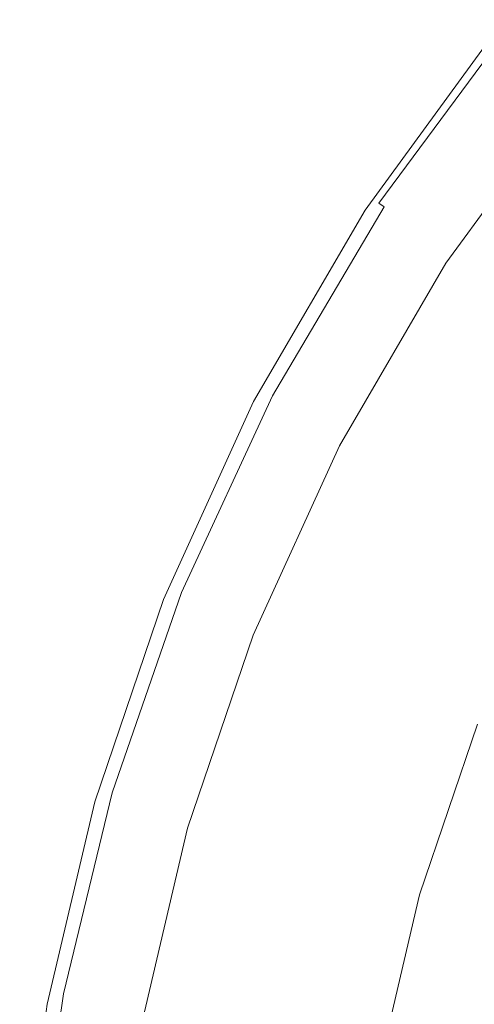
# Model space of a CAD drawing. Extents: x -22 to 22, y -129 to 23.
# Drawn here: x -22 to -18, y 4 to 15 of the extents above; entities that cross this region are included whole.
import ezdxf

# ---------------------------------------------------------------- set-up
doc = ezdxf.new("R2010")
doc.units = 0
doc.header["$LTSCALE"] = 500
doc.header["$MEASUREMENT"] = 0
doc.layers.add('EXC-BL', color=7, linetype='Continuous')

msp = doc.modelspace()

# ---------------------------------------------------------------- linework, layer by layer
at = {"layer": 'EXC-BL', "lineweight": 0}
for points, invisible_edges in [([(-18.749, 12.674, 4.091), (-17.373, 14.534, 4.091), (-17.468, 14.432, 4), (-18.749, 12.674, 4.091)], 15), ([(-17.373, 14.534, 4.091), (-18.749, 12.674, 4.091), (-17.353, 14.517, 4.184), (-17.373, 14.534, 4.091)], 15), ([(-18.726, 12.659, 4.184), (-17.353, 14.517, 4.184), (-18.749, 12.674, 4.091), (-18.726, 12.659, 4.184)], 15), ([(-17.353, 14.517, 4.184), (-18.726, 12.659, 4.184), (-17.317, 14.488, 4.274), (-17.353, 14.517, 4.184)], 15), ([(-18.688, 12.634, 4.274), (-17.317, 14.488, 4.274), (-18.726, 12.659, 4.184), (-18.688, 12.634, 4.274)], 15), ([(-17.317, 14.488, 4.274), (-18.688, 12.634, 4.274), (-17.267, 14.447, 4.354), (-17.317, 14.488, 4.274)], 14), ([(-18.832, 12.562, 1), (-18.832, 12.562, 4), (-17.468, 14.432, 1), (-18.832, 12.562, 1)], 11), ([(-18.832, 12.562, 4), (-17.468, 14.432, 4), (-17.468, 14.432, 1), (-18.832, 12.562, 4)], 15), ([(-18.832, 12.562, 4), (-18.749, 12.674, 4.091), (-17.468, 14.432, 4), (-18.832, 12.562, 4)], 15), ([(-17.468, 14.432, 1), (-16.847, 13.927, 1), (-18.832, 12.562, 1), (-17.468, 14.432, 1)], 15), ([(-18.634, 12.598, 4.354), (-17.267, 14.447, 4.354), (-18.688, 12.634, 4.274), (-18.634, 12.598, 4.354)], 11), ([(-17.267, 14.447, 4.354), (-18.634, 12.598, 4.354), (-17.205, 14.396, 4.419), (-17.267, 14.447, 4.354)], 15), ([(-18.567, 12.554, 4.419), (-17.205, 14.396, 4.419), (-18.634, 12.598, 4.354), (-18.567, 12.554, 4.419)], 15), ([(-17.205, 14.396, 4.419), (-18.567, 12.554, 4.419), (-17.136, 14.339, 4.465), (-17.205, 14.396, 4.419)], 15), ([(-18.492, 12.504, 4.465), (-17.136, 14.339, 4.465), (-18.567, 12.554, 4.419), (-18.492, 12.504, 4.465)], 15), ([(-17.136, 14.339, 4.465), (-18.492, 12.504, 4.465), (-17.064, 14.28, 4.492), (-17.136, 14.339, 4.465)], 15), ([(-18.415, 12.453, 4.492), (-17.064, 14.28, 4.492), (-18.492, 12.504, 4.465), (-18.415, 12.453, 4.492)], 15), ([(-17.064, 14.28, 4.492), (-18.415, 12.453, 4.492), (-16.979, 14.24, 4.5), (-17.064, 14.28, 4.492)], 15), ([(-16.979, 14.24, 4.5), (-18.415, 12.453, 4.492), (-18.327, 12.42, 4.5), (-16.979, 14.24, 4.5)], 15), ([(-16.979, 14.24, 4.5), (-18.327, 12.42, 4.5), (-13.081, 10.871, 4.5), (-16.979, 14.24, 4.5)], 15), ([(-16.847, 13.927, 1), (-18.163, 12.124, 1), (-18.832, 12.562, 1), (-16.847, 13.927, 1)], 15), ([(-18.163, 12.124, 1), (-16.847, 13.927, 1), (-17.995, 12.015, 1.2), (-18.163, 12.124, 1)], 15), ([(-17.995, 12.015, 1.2), (-16.847, 13.927, 1), (-16.692, 13.801, 1.2), (-17.995, 12.015, 1.2)], 15), ([(-16.692, 13.801, 3.2), (-14.751, 12.226, 3.2), (-17.995, 12.015, 3.2), (-16.692, 13.801, 3.2)], 11), ([(-16.692, 13.801, 3.2), (-17.995, 12.015, 3.2), (-16.692, 13.801, 1.2), (-16.692, 13.801, 3.2)], 15), ([(-16.692, 13.801, 1.2), (-17.995, 12.015, 3.2), (-17.995, 12.015, 1.2), (-16.692, 13.801, 1.2)], 11), ([(-19.915, 10.704, 4.091), (-18.749, 12.674, 4.091), (-18.832, 12.562, 4), (-19.915, 10.704, 4.091)], 15), ([(-18.749, 12.674, 4.091), (-19.915, 10.704, 4.091), (-18.726, 12.659, 4.184), (-18.749, 12.674, 4.091)], 15), ([(-19.891, 10.691, 4.184), (-18.726, 12.659, 4.184), (-19.915, 10.704, 4.091), (-19.891, 10.691, 4.184)], 15), ([(-18.726, 12.659, 4.184), (-19.891, 10.691, 4.184), (-18.688, 12.634, 4.274), (-18.726, 12.659, 4.184)], 15), ([(-19.986, 10.584, 4), (-18.832, 12.562, 4), (-19.986, 10.584, 1), (-19.986, 10.584, 4)], 15), ([(-19.986, 10.584, 1), (-18.832, 12.562, 4), (-18.832, 12.562, 1), (-19.986, 10.584, 1)], 11), ([(-19.986, 10.584, 4), (-19.915, 10.704, 4.091), (-18.832, 12.562, 4), (-19.986, 10.584, 4)], 15), ([(-18.832, 12.562, 1), (-18.163, 12.124, 1), (-19.986, 10.584, 1), (-18.832, 12.562, 1)], 15), ([(-19.85, 10.67, 4.274), (-18.688, 12.634, 4.274), (-19.891, 10.691, 4.184), (-19.85, 10.67, 4.274)], 15), ([(-18.688, 12.634, 4.274), (-19.85, 10.67, 4.274), (-18.634, 12.598, 4.354), (-18.688, 12.634, 4.274)], 15), ([(-19.792, 10.64, 4.354), (-18.634, 12.598, 4.354), (-19.85, 10.67, 4.274), (-19.792, 10.64, 4.354)], 15), ([(-18.634, 12.598, 4.354), (-19.792, 10.64, 4.354), (-18.567, 12.554, 4.419), (-18.634, 12.598, 4.354)], 14), ([(-19.721, 10.602, 4.419), (-18.567, 12.554, 4.419), (-19.792, 10.64, 4.354), (-19.721, 10.602, 4.419)], 15), ([(-18.567, 12.554, 4.419), (-19.721, 10.602, 4.419), (-18.492, 12.504, 4.465), (-18.567, 12.554, 4.419)], 15), ([(-19.642, 10.561, 4.465), (-18.492, 12.504, 4.465), (-19.721, 10.602, 4.419), (-19.642, 10.561, 4.465)], 15), ([(-18.492, 12.504, 4.465), (-19.642, 10.561, 4.465), (-18.415, 12.453, 4.492), (-18.492, 12.504, 4.465)], 15), ([(-19.56, 10.518, 4.492), (-18.415, 12.453, 4.492), (-19.642, 10.561, 4.465), (-19.56, 10.518, 4.492)], 15), ([(-18.415, 12.453, 4.492), (-19.56, 10.518, 4.492), (-18.327, 12.42, 4.5), (-18.415, 12.453, 4.492)], 15), ([(-18.327, 12.42, 4.5), (-19.56, 10.518, 4.492), (-19.47, 10.493, 4.5), (-18.327, 12.42, 4.5)], 15), ([(-18.327, 12.42, 4.5), (-19.47, 10.493, 4.5), (-14.103, 9.47, 4.5), (-18.327, 12.42, 4.5)], 15), ([(-13.081, 10.871, 4.5), (-18.327, 12.42, 4.5), (-14.103, 9.47, 4.5), (-13.081, 10.871, 4.5)], 11), ([(-14.751, 12.226, 3.2), (-15.903, 10.647, 3.2), (-17.995, 12.015, 3.2), (-14.751, 12.226, 3.2)], 15), ([(-18.163, 12.124, 1), (-19.276, 10.217, 1), (-19.986, 10.584, 1), (-18.163, 12.124, 1)], 15), ([(-19.276, 10.217, 1), (-18.163, 12.124, 1), (-19.098, 10.125, 1.2), (-19.276, 10.217, 1)], 15), ([(-19.098, 10.125, 1.2), (-18.163, 12.124, 1), (-17.995, 12.015, 1.2), (-19.098, 10.125, 1.2)], 15), ([(-17.995, 12.015, 3.2), (-15.903, 10.647, 3.2), (-19.098, 10.125, 3.2), (-17.995, 12.015, 3.2)], 11), ([(-17.995, 12.015, 3.2), (-19.098, 10.125, 3.2), (-17.995, 12.015, 1.2), (-17.995, 12.015, 3.2)], 15), ([(-17.995, 12.015, 1.2), (-19.098, 10.125, 3.2), (-19.098, 10.125, 1.2), (-17.995, 12.015, 1.2)], 11), ([(-20.861, 8.658, 4.091), (-19.915, 10.704, 4.091), (-19.986, 10.584, 4), (-20.861, 8.658, 4.091)], 15), ([(-19.915, 10.704, 4.091), (-20.861, 8.658, 4.091), (-19.891, 10.691, 4.184), (-19.915, 10.704, 4.091)], 15), ([(-20.836, 8.648, 4.184), (-19.891, 10.691, 4.184), (-20.861, 8.658, 4.091), (-20.836, 8.648, 4.184)], 15), ([(-19.891, 10.691, 4.184), (-20.836, 8.648, 4.184), (-19.85, 10.67, 4.274), (-19.891, 10.691, 4.184)], 15), ([(-20.793, 8.631, 4.274), (-19.85, 10.67, 4.274), (-20.836, 8.648, 4.184), (-20.793, 8.631, 4.274)], 15), ([(-19.85, 10.67, 4.274), (-20.793, 8.631, 4.274), (-19.792, 10.64, 4.354), (-19.85, 10.67, 4.274)], 15), ([(-20.733, 8.607, 4.354), (-19.792, 10.64, 4.354), (-20.793, 8.631, 4.274), (-20.733, 8.607, 4.354)], 15), ([(-19.792, 10.64, 4.354), (-20.733, 8.607, 4.354), (-19.721, 10.602, 4.419), (-19.792, 10.64, 4.354)], 14), ([(-20.658, 8.577, 4.419), (-19.721, 10.602, 4.419), (-20.733, 8.607, 4.354), (-20.658, 8.577, 4.419)], 15), ([(-19.721, 10.602, 4.419), (-20.658, 8.577, 4.419), (-19.642, 10.561, 4.465), (-19.721, 10.602, 4.419)], 15), ([(-15.903, 10.647, 3.2), (-16.877, 8.977, 3.2), (-19.098, 10.125, 3.2), (-15.903, 10.647, 3.2)], 15), ([(-20.92, 8.532, 4), (-19.986, 10.584, 4), (-20.92, 8.532, 1), (-20.92, 8.532, 4)], 15), ([(-20.92, 8.532, 1), (-19.986, 10.584, 4), (-19.986, 10.584, 1), (-20.92, 8.532, 1)], 11), ([(-20.92, 8.532, 4), (-20.861, 8.658, 4.091), (-19.986, 10.584, 4), (-20.92, 8.532, 4)], 15), ([(-19.986, 10.584, 1), (-19.276, 10.217, 1), (-20.92, 8.532, 1), (-19.986, 10.584, 1)], 15), ([(-20.575, 8.543, 4.465), (-19.642, 10.561, 4.465), (-20.658, 8.577, 4.419), (-20.575, 8.543, 4.465)], 15), ([(-19.642, 10.561, 4.465), (-20.575, 8.543, 4.465), (-19.56, 10.518, 4.492), (-19.642, 10.561, 4.465)], 15), ([(-20.489, 8.509, 4.492), (-19.56, 10.518, 4.492), (-20.575, 8.543, 4.465), (-20.489, 8.509, 4.492)], 15), ([(-19.56, 10.518, 4.492), (-20.489, 8.509, 4.492), (-19.47, 10.493, 4.5), (-19.56, 10.518, 4.492)], 15), ([(-19.47, 10.493, 4.5), (-20.489, 8.509, 4.492), (-20.398, 8.49, 4.5), (-19.47, 10.493, 4.5)], 15), ([(-19.47, 10.493, 4.5), (-20.398, 8.49, 4.5), (-14.968, 7.989, 4.5), (-19.47, 10.493, 4.5)], 15), ([(-14.103, 9.47, 4.5), (-19.47, 10.493, 4.5), (-14.968, 7.989, 4.5), (-14.103, 9.47, 4.5)], 11), ([(-19.276, 10.217, 1), (-20.176, 8.238, 1), (-20.92, 8.532, 1), (-19.276, 10.217, 1)], 15), ([(-20.176, 8.238, 1), (-19.276, 10.217, 1), (-19.99, 8.164, 1.2), (-20.176, 8.238, 1)], 15), ([(-19.99, 8.164, 1.2), (-19.276, 10.217, 1), (-19.098, 10.125, 1.2), (-19.99, 8.164, 1.2)], 15), ([(-19.098, 10.125, 3.2), (-16.877, 8.977, 3.2), (-19.99, 8.164, 3.2), (-19.098, 10.125, 3.2)], 11), ([(-19.098, 10.125, 3.2), (-19.99, 8.164, 3.2), (-19.098, 10.125, 1.2), (-19.098, 10.125, 3.2)], 15), ([(-19.098, 10.125, 1.2), (-19.99, 8.164, 3.2), (-19.99, 8.164, 1.2), (-19.098, 10.125, 1.2)], 11), ([(-16.877, 8.977, 3.2), (-17.666, 7.244, 3.2), (-19.99, 8.164, 3.2), (-16.877, 8.977, 3.2)], 15), ([(-21.585, 6.573, 4.091), (-20.861, 8.658, 4.091), (-20.92, 8.532, 4), (-21.585, 6.573, 4.091)], 15), ([(-20.861, 8.658, 4.091), (-21.585, 6.573, 4.091), (-20.836, 8.648, 4.184), (-20.861, 8.658, 4.091)], 15), ([(-21.559, 6.565, 4.184), (-20.836, 8.648, 4.184), (-21.585, 6.573, 4.091), (-21.559, 6.565, 4.184)], 15), ([(-20.836, 8.648, 4.184), (-21.559, 6.565, 4.184), (-20.793, 8.631, 4.274), (-20.836, 8.648, 4.184)], 15), ([(-21.514, 6.552, 4.274), (-20.793, 8.631, 4.274), (-21.559, 6.565, 4.184), (-21.514, 6.552, 4.274)], 15), ([(-20.793, 8.631, 4.274), (-21.514, 6.552, 4.274), (-20.733, 8.607, 4.354), (-20.793, 8.631, 4.274)], 15), ([(-21.452, 6.534, 4.354), (-20.733, 8.607, 4.354), (-21.514, 6.552, 4.274), (-21.452, 6.534, 4.354)], 15), ([(-20.733, 8.607, 4.354), (-21.452, 6.534, 4.354), (-20.658, 8.577, 4.419), (-20.733, 8.607, 4.354)], 14), ([(-21.375, 6.511, 4.419), (-20.658, 8.577, 4.419), (-21.452, 6.534, 4.354), (-21.375, 6.511, 4.419)], 15), ([(-20.658, 8.577, 4.419), (-21.375, 6.511, 4.419), (-20.575, 8.543, 4.465), (-20.658, 8.577, 4.419)], 15), ([(-21.631, 6.441, 4), (-20.92, 8.532, 4), (-21.631, 6.441, 1), (-21.631, 6.441, 4)], 15), ([(-21.631, 6.441, 1), (-20.92, 8.532, 4), (-20.92, 8.532, 1), (-21.631, 6.441, 1)], 11), ([(-21.631, 6.441, 4), (-21.585, 6.573, 4.091), (-20.92, 8.532, 4), (-21.631, 6.441, 4)], 15), ([(-20.92, 8.532, 1), (-20.176, 8.238, 1), (-21.631, 6.441, 1), (-20.92, 8.532, 1)], 15), ([(-21.289, 6.486, 4.465), (-20.575, 8.543, 4.465), (-21.375, 6.511, 4.419), (-21.289, 6.486, 4.465)], 15), ([(-20.575, 8.543, 4.465), (-21.289, 6.486, 4.465), (-20.489, 8.509, 4.492), (-20.575, 8.543, 4.465)], 15), ([(-21.2, 6.46, 4.492), (-20.489, 8.509, 4.492), (-21.289, 6.486, 4.465), (-21.2, 6.46, 4.492)], 15), ([(-20.489, 8.509, 4.492), (-21.2, 6.46, 4.492), (-20.398, 8.49, 4.5), (-20.489, 8.509, 4.492)], 15), ([(-20.398, 8.49, 4.5), (-21.2, 6.46, 4.492), (-21.109, 6.447, 4.5), (-20.398, 8.49, 4.5)], 15), ([(-20.398, 8.49, 4.5), (-21.109, 6.447, 4.5), (-15.667, 6.452, 4.5), (-20.398, 8.49, 4.5)], 15), ([(-14.968, 7.989, 4.5), (-20.398, 8.49, 4.5), (-15.667, 6.452, 4.5), (-14.968, 7.989, 4.5)], 11), ([(-20.176, 8.238, 1), (-20.862, 6.221, 1), (-21.631, 6.441, 1), (-20.176, 8.238, 1)], 15), ([(-20.862, 6.221, 1), (-20.176, 8.238, 1), (-20.67, 6.166, 1.2), (-20.862, 6.221, 1)], 15), ([(-20.67, 6.166, 1.2), (-20.176, 8.238, 1), (-19.99, 8.164, 1.2), (-20.67, 6.166, 1.2)], 15), ([(-19.99, 8.164, 3.2), (-17.666, 7.244, 3.2), (-20.67, 6.166, 3.2), (-19.99, 8.164, 3.2)], 11), ([(-19.99, 8.164, 3.2), (-20.67, 6.166, 3.2), (-19.99, 8.164, 1.2), (-19.99, 8.164, 3.2)], 15), ([(-19.99, 8.164, 1.2), (-20.67, 6.166, 3.2), (-20.67, 6.166, 1.2), (-19.99, 8.164, 1.2)], 11), ([(-17.666, 7.244, 3.2), (-18.267, 5.478, 3.2), (-20.67, 6.166, 3.2), (-17.666, 7.244, 3.2)], 15), ([(-17.666, 7.244, 1.2), (-17.48, 7.17, 1), (-18.267, 5.478, 1.2), (-17.666, 7.244, 1.2)], 11), ([(-18.267, 5.478, 3.2), (-17.666, 7.244, 3.2), (-18.267, 5.478, 1.2), (-18.267, 5.478, 3.2)], 14), ([(-18.267, 5.478, 1.2), (-17.666, 7.244, 3.2), (-17.666, 7.244, 1.2), (-18.267, 5.478, 1.2)], 15), ([(-17.48, 7.17, 1), (-18.074, 5.423, 1), (-18.267, 5.478, 1.2), (-17.48, 7.17, 1)], 15), ([(-17.48, 7.17, 1), (-15.992, 6.581, 1), (-18.074, 5.423, 1), (-17.48, 7.17, 1)], 15), ([(-22.09, 4.48, 4.091), (-21.585, 6.573, 4.091), (-21.631, 6.441, 4), (-22.09, 4.48, 4.091)], 15), ([(-21.585, 6.573, 4.091), (-22.09, 4.48, 4.091), (-21.559, 6.565, 4.184), (-21.585, 6.573, 4.091)], 15), ([(-22.064, 4.475, 4.184), (-21.559, 6.565, 4.184), (-22.09, 4.48, 4.091), (-22.064, 4.475, 4.184)], 15), ([(-21.559, 6.565, 4.184), (-22.064, 4.475, 4.184), (-21.514, 6.552, 4.274), (-21.559, 6.565, 4.184)], 15), ([(-22.019, 4.466, 4.274), (-21.514, 6.552, 4.274), (-22.064, 4.475, 4.184), (-22.019, 4.466, 4.274)], 15), ([(-21.514, 6.552, 4.274), (-22.019, 4.466, 4.274), (-21.452, 6.534, 4.354), (-21.514, 6.552, 4.274)], 15), ([(-21.955, 4.454, 4.354), (-21.452, 6.534, 4.354), (-22.019, 4.466, 4.274), (-21.955, 4.454, 4.354)], 15), ([(-21.452, 6.534, 4.354), (-21.955, 4.454, 4.354), (-21.375, 6.511, 4.419), (-21.452, 6.534, 4.354)], 14), ([(-15.992, 6.581, 1), (-16.536, 4.983, 1), (-18.074, 5.423, 1), (-15.992, 6.581, 1)], 15), ([(-16.847, 6.566, 4.822), (-17.748, 3.2, 4.822), (-17.699, 3.525, 4.913), (-16.847, 6.566, 4.822)], 15), ([(-17.748, 3.2, 4.822), (-16.847, 6.566, 4.822), (-17.722, 3.196, 4.729), (-17.748, 3.2, 4.822)], 15), ([(-16.821, 6.557, 4.729), (-17.722, 3.196, 4.729), (-16.847, 6.566, 4.822), (-16.821, 6.557, 4.729)], 15), ([(-17.722, 3.196, 4.729), (-16.821, 6.557, 4.729), (-17.676, 3.188, 4.64), (-17.722, 3.196, 4.729)], 15), ([(-22.124, 4.344, 1), (-22.124, 4.344, 4), (-21.631, 6.441, 1), (-22.124, 4.344, 1)], 11), ([(-22.124, 4.344, 4), (-21.631, 6.441, 4), (-21.631, 6.441, 1), (-22.124, 4.344, 4)], 15), ([(-22.124, 4.344, 4), (-22.09, 4.48, 4.091), (-21.631, 6.441, 4), (-22.124, 4.344, 4)], 15), ([(-21.631, 6.441, 1), (-20.862, 6.221, 1), (-22.124, 4.344, 1), (-21.631, 6.441, 1)], 15), ([(-21.876, 4.439, 4.419), (-21.375, 6.511, 4.419), (-21.955, 4.454, 4.354), (-21.876, 4.439, 4.419)], 15), ([(-21.375, 6.511, 4.419), (-21.876, 4.439, 4.419), (-21.289, 6.486, 4.465), (-21.375, 6.511, 4.419)], 15), ([(-21.788, 4.422, 4.465), (-21.289, 6.486, 4.465), (-21.876, 4.439, 4.419), (-21.788, 4.422, 4.465)], 15), ([(-21.289, 6.486, 4.465), (-21.788, 4.422, 4.465), (-21.2, 6.46, 4.492), (-21.289, 6.486, 4.465)], 15), ([(-21.697, 4.404, 4.492), (-21.2, 6.46, 4.492), (-21.788, 4.422, 4.465), (-21.697, 4.404, 4.492)], 15), ([(-21.2, 6.46, 4.492), (-21.697, 4.404, 4.492), (-21.109, 6.447, 4.5), (-21.2, 6.46, 4.492)], 15), ([(-21.109, 6.447, 4.5), (-21.697, 4.404, 4.492), (-21.606, 4.396, 4.5), (-21.109, 6.447, 4.5)], 15), ([(-21.109, 6.447, 4.5), (-21.606, 4.396, 4.5), (-16.2, 4.886, 4.5), (-21.109, 6.447, 4.5)], 15), ([(-15.667, 6.452, 4.5), (-21.109, 6.447, 4.5), (-16.2, 4.886, 4.5), (-15.667, 6.452, 4.5)], 11), ([(-20.862, 6.221, 1), (-21.338, 4.199, 1), (-22.124, 4.344, 1), (-20.862, 6.221, 1)], 15), ([(-21.338, 4.199, 1), (-20.862, 6.221, 1), (-21.141, 4.162, 1.2), (-21.338, 4.199, 1)], 15), ([(-21.141, 4.162, 1.2), (-20.862, 6.221, 1), (-20.67, 6.166, 1.2), (-21.141, 4.162, 1.2)], 15), ([(-20.67, 6.166, 3.2), (-18.267, 5.478, 3.2), (-21.141, 4.162, 3.2), (-20.67, 6.166, 3.2)], 11), ([(-20.67, 6.166, 3.2), (-21.141, 4.162, 3.2), (-20.67, 6.166, 1.2), (-20.67, 6.166, 3.2)], 15), ([(-20.67, 6.166, 1.2), (-21.141, 4.162, 3.2), (-21.141, 4.162, 1.2), (-20.67, 6.166, 1.2)], 11), ([(-18.267, 5.478, 3.2), (-18.683, 3.707, 3.2), (-21.141, 4.162, 3.2), (-18.267, 5.478, 3.2)], 15), ([(-18.267, 5.478, 1.2), (-18.074, 5.423, 1), (-18.683, 3.707, 1.2), (-18.267, 5.478, 1.2)], 11), ([(-18.683, 3.707, 3.2), (-18.267, 5.478, 3.2), (-18.683, 3.707, 1.2), (-18.683, 3.707, 3.2)], 14), ([(-18.683, 3.707, 1.2), (-18.267, 5.478, 3.2), (-18.267, 5.478, 1.2), (-18.683, 3.707, 1.2)], 15), ([(-18.074, 5.423, 1), (-18.486, 3.671, 1), (-18.683, 3.707, 1.2), (-18.074, 5.423, 1)], 15), ([(-18.074, 5.423, 1), (-16.536, 4.983, 1), (-18.486, 3.671, 1), (-18.074, 5.423, 1)], 15), ([(-16.536, 4.983, 1), (-16.913, 3.38, 1), (-18.486, 3.671, 1), (-16.536, 4.983, 1)], 15), ([(-16.2, 4.886, 4.5), (-21.606, 4.396, 4.5), (-16.569, 3.316, 4.5), (-16.2, 4.886, 4.5)], 11), ([(-22.388, 2.41, 4.091), (-22.09, 4.48, 4.091), (-22.124, 4.344, 4), (-22.388, 2.41, 4.091)], 15), ([(-22.09, 4.48, 4.091), (-22.388, 2.41, 4.091), (-22.064, 4.475, 4.184), (-22.09, 4.48, 4.091)], 15), ([(-22.361, 2.407, 4.184), (-22.064, 4.475, 4.184), (-22.388, 2.41, 4.091), (-22.361, 2.407, 4.184)], 15), ([(-22.064, 4.475, 4.184), (-22.361, 2.407, 4.184), (-22.019, 4.466, 4.274), (-22.064, 4.475, 4.184)], 15), ([(-22.315, 2.403, 4.274), (-22.019, 4.466, 4.274), (-22.361, 2.407, 4.184), (-22.315, 2.403, 4.274)], 15), ([(-22.019, 4.466, 4.274), (-22.315, 2.403, 4.274), (-21.955, 4.454, 4.354), (-22.019, 4.466, 4.274)], 15), ([(-22.25, 2.396, 4.354), (-21.955, 4.454, 4.354), (-22.315, 2.403, 4.274), (-22.25, 2.396, 4.354)], 15), ([(-21.955, 4.454, 4.354), (-22.25, 2.396, 4.354), (-21.876, 4.439, 4.419), (-21.955, 4.454, 4.354)], 14), ([(-22.171, 2.389, 4.419), (-21.876, 4.439, 4.419), (-22.25, 2.396, 4.354), (-22.171, 2.389, 4.419)], 15), ([(-21.876, 4.439, 4.419), (-22.171, 2.389, 4.419), (-21.788, 4.422, 4.465), (-21.876, 4.439, 4.419)], 15), ([(-22.082, 2.38, 4.465), (-21.788, 4.422, 4.465), (-22.171, 2.389, 4.419), (-22.082, 2.38, 4.465)], 15), ([(-21.788, 4.422, 4.465), (-22.082, 2.38, 4.465), (-21.697, 4.404, 4.492), (-21.788, 4.422, 4.465)], 15), ([(-21.989, 2.371, 4.492), (-21.697, 4.404, 4.492), (-22.082, 2.38, 4.465), (-21.989, 2.371, 4.492)], 15), ([(-21.697, 4.404, 4.492), (-21.989, 2.371, 4.492), (-21.606, 4.396, 4.5), (-21.697, 4.404, 4.492)], 15), ([(-21.606, 4.396, 4.5), (-21.989, 2.371, 4.492), (-21.898, 2.367, 4.5), (-21.606, 4.396, 4.5)], 15), ([(-21.606, 4.396, 4.5), (-21.898, 2.367, 4.5), (-16.569, 3.316, 4.5), (-21.606, 4.396, 4.5)], 15), ([(-22.409, 2.272, 4), (-22.124, 4.344, 4), (-22.409, 2.272, 1), (-22.409, 2.272, 4)], 15), ([(-22.409, 2.272, 1), (-22.124, 4.344, 4), (-22.124, 4.344, 1), (-22.409, 2.272, 1)], 11), ([(-22.409, 2.272, 4), (-22.388, 2.41, 4.091), (-22.124, 4.344, 4), (-22.409, 2.272, 4)], 15), ([(-22.124, 4.344, 1), (-21.338, 4.199, 1), (-22.409, 2.272, 1), (-22.124, 4.344, 1)], 15)]:
    msp.add_3dface(points, dxfattribs=dict(at, invisible_edges=invisible_edges))

doc.saveas('drawing.dxf')
